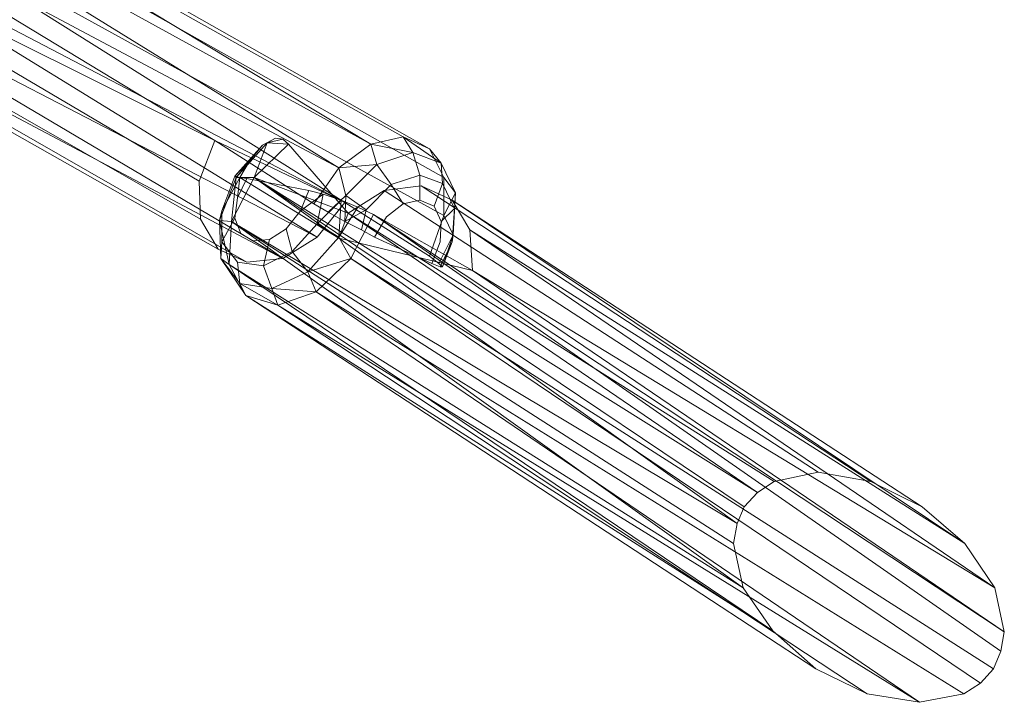
# Model space of a CAD drawing. Units: millimetres. Extents: x 336983 to 342824, y 97032 to 101656.
# Drawn here: x 340511 to 341324, y 98556 to 99119 of the extents above; entities that cross this region are included whole.
import ezdxf

# ---------------------------------------------------------------- set-up
doc = ezdxf.new("R2010")
doc.units = ezdxf.units.MM
doc.layers.add('МАФЫ НАШИ', color=250, linetype='Continuous', lineweight=25)
doc.layers.add('Размер', color=250, linetype='Continuous')

# ---------------------------------------------------------------- blocks, each defined once
blk = doc.blocks.new('параноо')
at = {"layer": 'МАФЫ НАШИ', "color": 7, "lineweight": 13}
for points in [[(340270.12, 99308.25), (340774.4, 98997.01), (340800.99, 99016.71), (340270.12, 99308.25), (340800.99, 99016.71), (340300.65, 99318.1)], [(340861.07, 98957.62), (340861.07, 98989.13), (340340.05, 99282.64), (340337.09, 99246.2), (340861.07, 98957.62), (340337.09, 99246.2), (340779.32, 98968.45), (340849.25, 98924.13)], [(340223.83, 99243.24), (340659.16, 98986.18), (340671.97, 99019.67), (340223.83, 99243.24), (340671.97, 99019.67), (340241.56, 99280.67)], [(340221.86, 99205.82), (340660.15, 98954.66), (340659.16, 98986.18), (340223.83, 99243.24)], [(340221.86, 99205.82), (340660.15, 98954.66), (340659.16, 98986.18), (340223.83, 99243.24)], [(340223.83, 99243.24), (340659.16, 98986.18), (340671.97, 99019.67)], [(340337.09, 99246.2), (340779.32, 98968.45), (340319.37, 99208.77)], [(340319.37, 99208.77), (340779.32, 98968.45), (340756.67, 98939.89), (340319.37, 99208.77), (340756.67, 98939.89), (340290.8, 99181.19)], [(340234.66, 99179.22), (340260.27, 99170.36), (340728.11, 98922.16), (340698.56, 98919.21), (340260.27, 99170.36), (340698.56, 98919.21), (340674.92, 98930.04), (340234.66, 99179.22), (340674.92, 98930.04), (340660.15, 98954.66), (340221.86, 99205.82)], [(340290.8, 99181.19), (340756.67, 98939.89), (340728.11, 98922.16), (340290.8, 99181.19), (340728.11, 98922.16), (340260.27, 99170.36)], [(340749.77, 98978.3), (340761.59, 98975.35), (340776.37, 98970.42), (340790.16, 98964.51), (340802.96, 98958.6), (340884.71, 98912.31), (340774.4, 98938.9), (340884.71, 98912.31), (340882.74, 98945.8), (340867.96, 98970.42), (340842.36, 98982.24), (340811.82, 98978.3), (340782.28, 98959.59), (340774.4, 98938.9), (340782.28, 98959.59), (340733.03, 99016.71), (340728.11, 99020.65), (340722.2, 99021.64), (340711.36, 99015.73), (340701.51, 99003.91), (340692.65, 98989.13), (340774.4, 98938.9), (340692.65, 98989.13), (340698.56, 98988.15)], [(340722.2, 99021.64), (340715.3, 99017.7), (340711.36, 99015.73)], [(340728.11, 99020.65), (340715.3, 99017.7), (340722.2, 99021.64)], [(340835.46, 99009.82), (340827.58, 99022.62), (340800.99, 99016.71), (340835.46, 99009.82), (340800.99, 99016.71), (340805.91, 98999.97)], [(340859.1, 99000.95), (340827.58, 99022.62), (340849.25, 99012.77), (340859.1, 99000.95), (340849.25, 99012.77), (340861.07, 98989.13), (340870.92, 98976.33)], [(340859.1, 99000.95), (340835.46, 99009.82), (340827.58, 99022.62), (340859.1, 99000.95), (340827.58, 99022.62), (340849.25, 99012.77), (340859.1, 99000.95), (340849.25, 99012.77), (340861.07, 98989.13), (340870.92, 98976.33)], [(340728.11, 98922.16), (340756.67, 98939.89), (340779.32, 98968.45), (340849.25, 98924.13), (340857.13, 98918.22), (340860.08, 98915.27), (340858.11, 98915.27), (340851.22, 98918.22), (340803.94, 98939.89), (340793.11, 98945.8), (340779.32, 98952.69), (340765.53, 98960.57), (340753.71, 98967.47), (340671.97, 99019.67), (340779.32, 98968.45), (340671.97, 99019.67), (340659.16, 98986.18), (340660.15, 98954.66), (340674.92, 98930.04), (340698.56, 98919.21)], [(340756.67, 98950.72), (340735.99, 98928.07), (340712.35, 98916.25), (340690.68, 98919.21), (340677.88, 98935.95), (340677.88, 98961.56), (340688.71, 98990.12), (340711.36, 99015.73), (340689.69, 98989.13), (340688.71, 98990.12), (340689.69, 98989.13), (340675.91, 98953.68), (340677.88, 98961.56), (340675.91, 98953.68), (340676.89, 98922.16), (340677.88, 98935.95), (340676.89, 98922.16), (340692.65, 98901.48), (340690.68, 98919.21), (340692.65, 98901.48), (340719.24, 98897.54), (340712.35, 98916.25), (340719.24, 98897.54), (340748.79, 98911.33), (340735.99, 98928.07), (340748.79, 98911.33), (340774.4, 98939.89), (340756.67, 98950.72), (340774.4, 98939.89), (340776.37, 98970.42)], [(340677.88, 98935.95), (340677.88, 98961.56), (340688.71, 98990.12), (340689.69, 98989.13), (340711.36, 99015.73), (340688.71, 98990.12), (340711.36, 99015.73), (340701.51, 99003.91), (340688.71, 98990.12), (340692.65, 98989.13), (340688.71, 98990.12), (340677.88, 98961.56), (340692.65, 98989.13), (340690.68, 98972.39), (340688.71, 98955.65), (340693.63, 98942.84), (340703.48, 98936.93), (340717.27, 98937.92), (340712.35, 98916.25), (340690.68, 98919.21)], [(340701.51, 99003.91), (340711.36, 99015.73), (340688.71, 98990.12)], [(340704.47, 98989.13), (340689.69, 98989.13), (340715.3, 99017.7), (340704.47, 98989.13), (340715.3, 99017.7), (340733.03, 99016.71)], [(340711.36, 99015.73), (340715.3, 99017.7), (340689.69, 98989.13)], [(340733.03, 99016.71), (340782.28, 98959.59), (340704.47, 98989.13)], [(340733.03, 99016.71), (340715.3, 99017.7), (340728.11, 99020.65)], [(340805.91, 98999.97), (340800.99, 99016.71), (340774.4, 98997.01), (340805.91, 98999.97), (340774.4, 98997.01), (340780.31, 98974.36)], [(340805.91, 98999.97), (340780.31, 98974.36), (340797.05, 98962.54), (340817.73, 98983.22), (340805.91, 98999.97), (340817.73, 98983.22), (340841.37, 98991.1), (340835.46, 99009.82), (340841.37, 98991.1), (340860.08, 98984.21), (340859.1, 99000.95), (340860.08, 98984.21), (340869.93, 98963.53), (340870.92, 98976.33), (340859.1, 99000.95), (340835.46, 99009.82)], [(340805.91, 98999.97), (340780.31, 98974.36), (340797.05, 98962.54), (340817.73, 98983.22), (340805.91, 98999.97), (340817.73, 98983.22), (340841.37, 98991.1), (340835.46, 99009.82), (340841.37, 98991.1), (340860.08, 98984.21), (340859.1, 99000.95), (340860.08, 98984.21), (340869.93, 98963.53), (340870.92, 98976.33), (340859.1, 99000.95), (340835.46, 99009.82)], [(340701.51, 99003.91), (340688.71, 98990.12), (340692.65, 98989.13)], [(340765.53, 98960.57), (340753.71, 98967.47), (340774.4, 98997.01), (340780.31, 98974.36), (340765.53, 98960.57), (340780.31, 98974.36), (340779.32, 98952.69)], [(340685.75, 98952.69), (340675.91, 98953.68), (340689.69, 98989.13), (340685.75, 98952.69), (340689.69, 98989.13), (340704.47, 98989.13)], [(340703.48, 98936.93), (340693.63, 98942.84), (340688.71, 98955.65), (340690.68, 98972.39), (340692.65, 98989.13), (340688.71, 98990.12), (340677.88, 98961.56), (340692.65, 98989.13), (340677.88, 98961.56), (340677.88, 98935.95), (340688.71, 98955.65), (340677.88, 98935.95), (340690.68, 98919.21), (340712.35, 98916.25), (340717.27, 98937.92)], [(340690.68, 98972.39), (340698.56, 98988.15), (340692.65, 98989.13)], [(340704.47, 98989.13), (340782.28, 98959.59), (341120.1, 98729.12), (340704.47, 98989.13), (341120.1, 98729.12), (341109.27, 98717.3)], [(340858.11, 98935.95), (340859.1, 98952.69), (340869.93, 98963.53), (340859.1, 98952.69), (340853.19, 98965.5), (340860.08, 98984.21), (340853.19, 98965.5), (340841.37, 98970.42), (340841.37, 98991.1), (340841.37, 98970.42), (340827.58, 98967.47), (340817.73, 98983.22), (340827.58, 98967.47), (340813.79, 98956.63), (340803.94, 98939.89), (340793.11, 98945.8), (340797.05, 98962.54), (340793.11, 98945.8), (340779.32, 98952.69), (340797.05, 98962.54), (340817.73, 98983.22), (340841.37, 98991.1), (340860.08, 98984.21), (340869.93, 98963.53), (340870.92, 98976.33), (340868.95, 98941.86), (340867.96, 98935.95), (340869.93, 98963.53), (340867.96, 98935.95), (340858.11, 98915.27), (340851.22, 98918.22)], [(340870.92, 98976.33), (340868.95, 98941.86), (340861.07, 98957.62), (340870.92, 98976.33), (340861.07, 98957.62), (340861.07, 98989.13)], [(340703.48, 98936.93), (340693.63, 98942.84), (340688.71, 98955.65), (340690.68, 98972.39), (340698.56, 98988.15), (340749.77, 98978.3), (340742.88, 98961.56), (340731.06, 98946.78), (340717.27, 98937.92)], [(340703.48, 98936.93), (340693.63, 98942.84), (340688.71, 98955.65), (340690.68, 98972.39), (340698.56, 98988.15), (340749.77, 98978.3), (340742.88, 98961.56), (340731.06, 98946.78), (340717.27, 98937.92)], [(341170.33, 98745.86), (340811.82, 98978.3), (340842.36, 98982.24), (341213.67, 98737.98)], [(341170.33, 98745.86), (340811.82, 98978.3), (340842.36, 98982.24), (341213.67, 98737.98)], [(341256.02, 98717.3), (341291.48, 98686.77), (340867.96, 98970.42), (341256.02, 98717.3), (340867.96, 98970.42), (340842.36, 98982.24), (341213.67, 98737.98)], [(340742.88, 98961.56), (340731.06, 98946.78), (340735.99, 98928.07), (340756.67, 98950.72), (340761.59, 98975.35), (340742.88, 98961.56), (340761.59, 98975.35), (340749.77, 98978.3)], [(340776.37, 98970.42), (340761.59, 98975.35), (340756.67, 98950.72)], [(340780.31, 98974.36), (340779.32, 98952.69), (340797.05, 98962.54)], [(341133.89, 98737.98), (340782.28, 98959.59), (340811.82, 98978.3), (341170.33, 98745.86)], [(340870.92, 98976.33), (340868.95, 98941.86), (340861.07, 98957.62)], [(340776.37, 98970.42), (340774.4, 98939.89), (340790.16, 98964.51)], [(340802.96, 98958.6), (340784.25, 98922.16), (340774.4, 98939.89), (340790.16, 98964.51)], [(340841.37, 98970.42), (340853.19, 98965.5), (340859.1, 98952.69), (340858.11, 98935.95), (340851.22, 98918.22), (340803.94, 98939.89), (340813.79, 98956.63), (340827.58, 98967.47)], [(340841.37, 98970.42), (340853.19, 98965.5), (340859.1, 98952.69), (340858.11, 98935.95), (340851.22, 98918.22), (340803.94, 98939.89), (340813.79, 98956.63), (340827.58, 98967.47)], [(341291.48, 98686.77), (340867.96, 98970.42), (340882.74, 98945.8), (341291.48, 98686.77), (340882.74, 98945.8), (341316.1, 98650.32)], [(341120.1, 98729.12), (340782.28, 98959.59), (341133.89, 98737.98)], [(341321.02, 98598.12), (340802.96, 98958.6), (340784.25, 98922.16), (341315.12, 98583.35)], [(341323.98, 98613.88), (340884.71, 98912.31), (340802.96, 98958.6), (341323.98, 98613.88), (340802.96, 98958.6), (341321.02, 98598.12)], [(340868.95, 98941.86), (340857.13, 98918.22), (340849.25, 98924.13), (340861.07, 98957.62)], [(340683.78, 98917.24), (340676.89, 98922.16), (340675.91, 98953.68), (340683.78, 98917.24), (340675.91, 98953.68), (340685.75, 98952.69)], [(341108.28, 98650.32), (340683.78, 98917.24), (340685.75, 98952.69), (341108.28, 98650.32), (340685.75, 98952.69), (341100.4, 98686.77)], [(341100.4, 98686.77), (340685.75, 98952.69), (341103.36, 98703.51)], [(340717.27, 98937.92), (340712.35, 98916.25), (340735.99, 98928.07), (340731.06, 98946.78)], [(340717.27, 98937.92), (340712.35, 98916.25), (340735.99, 98928.07), (340731.06, 98946.78)], [(340784.25, 98922.16), (340774.4, 98939.89), (340748.79, 98911.33)], [(340784.25, 98922.16), (340774.4, 98939.89), (340748.79, 98911.33), (340784.25, 98922.16), (340748.79, 98911.33), (340755.68, 98894.58)], [(340860.08, 98915.27), (340857.13, 98918.22), (340868.95, 98941.86)], [(340867.96, 98935.95), (340860.08, 98915.27), (340868.95, 98941.86)], [(341316.1, 98650.32), (340882.74, 98945.8), (340884.71, 98912.31), (341316.1, 98650.32), (340884.71, 98912.31), (341323.98, 98613.88)], [(340858.11, 98915.27), (340860.08, 98915.27), (340867.96, 98935.95)], [(340697.57, 98891.63), (340692.65, 98901.48), (340676.89, 98922.16), (340697.57, 98891.63), (340676.89, 98922.16), (340683.78, 98917.24)], [(341132.91, 98614.87), (340697.57, 98891.63), (340683.78, 98917.24), (341132.91, 98614.87), (340683.78, 98917.24), (341108.28, 98650.32)], [(341290.49, 98562.67), (341254.05, 98555.77), (340755.68, 98894.58), (341290.49, 98562.67), (340755.68, 98894.58), (340784.25, 98922.16), (341304.28, 98571.53)], [(341315.12, 98583.35), (340784.25, 98922.16), (341304.28, 98571.53)], [(340755.68, 98894.58), (340748.79, 98911.33), (340719.24, 98897.54), (340755.68, 98894.58), (340719.24, 98897.54), (340724.17, 98883.75)], [(340724.17, 98883.75), (340719.24, 98897.54), (340692.65, 98901.48), (340724.17, 98883.75), (340692.65, 98901.48), (340697.57, 98891.63)], [(341168.36, 98583.35), (341132.91, 98614.87), (340697.57, 98891.63), (341168.36, 98583.35), (340697.57, 98891.63), (340724.17, 98883.75), (341210.71, 98562.67)], [(341254.05, 98555.77), (340755.68, 98894.58), (340724.17, 98883.75), (341254.05, 98555.77), (340724.17, 98883.75), (341210.71, 98562.67)]]:
    blk.add_lwpolyline(points, close=True, dxfattribs=at)
for points in [[(340805.91, 98999.97), (340774.4, 98997.01), (340800.99, 99016.71), (340805.91, 98999.97), (340800.99, 99016.71), (340300.65, 99318.1), (340800.99, 99016.71), (340827.58, 99022.62), (340300.65, 99318.1), (340326.26, 99309.23), (340340.05, 99282.64), (340861.07, 98989.13), (340849.25, 99012.77), (340326.26, 99309.23), (340849.25, 99012.77), (340827.58, 99022.62), (340835.46, 99009.82), (340827.58, 99022.62), (340800.99, 99016.71), (340835.46, 99009.82)], [(340861.07, 98957.62), (340861.07, 98989.13), (340340.05, 99282.64), (340337.09, 99246.2), (340861.07, 98957.62), (340337.09, 99246.2), (340779.32, 98968.45), (340849.25, 98924.13), (340861.07, 98957.62), (340861.07, 98989.13), (340849.25, 99012.77), (340326.26, 99309.23), (340849.25, 99012.77), (340827.58, 99022.62), (340300.65, 99318.1), (340827.58, 99022.62), (340800.99, 99016.71), (340300.65, 99318.1), (340326.26, 99309.23), (340340.05, 99282.64), (340861.07, 98989.13)], [(340774.4, 98997.01), (340753.71, 98967.47), (340671.97, 99019.67), (340241.56, 99280.67), (340774.4, 98997.01), (340241.56, 99280.67)], [(340270.12, 99308.25), (340774.4, 98997.01), (340753.71, 98967.47), (340765.53, 98960.57), (340780.31, 98974.36), (340765.53, 98960.57), (340779.32, 98952.69), (340793.11, 98945.8), (340803.94, 98939.89), (340851.22, 98918.22), (340858.11, 98915.27), (340860.08, 98915.27), (340857.13, 98918.22), (340849.25, 98924.13), (340779.32, 98968.45), (340756.67, 98939.89), (340290.8, 99181.19), (340756.67, 98939.89), (340728.11, 98922.16), (340290.8, 99181.19)], [(340779.32, 98952.69), (340765.53, 98960.57), (340753.71, 98967.47), (340671.97, 99019.67), (340779.32, 98968.45), (340671.97, 99019.67), (340753.71, 98967.47), (340774.4, 98997.01), (340241.56, 99280.67), (340774.4, 98997.01), (340270.12, 99308.25), (340774.4, 98997.01), (340800.99, 99016.71), (340270.12, 99308.25)], [(340671.97, 99019.67), (340241.56, 99280.67), (340671.97, 99019.67)], [(340337.09, 99246.2), (340779.32, 98968.45), (340319.37, 99208.77), (340779.32, 98968.45), (340756.67, 98939.89), (340319.37, 99208.77)], [(340756.67, 98939.89), (340728.11, 98922.16), (340260.27, 99170.36), (340728.11, 98922.16), (340698.56, 98919.21), (340260.27, 99170.36), (340234.66, 99179.22), (340221.86, 99205.82), (340660.15, 98954.66), (340674.92, 98930.04), (340234.66, 99179.22), (340674.92, 98930.04), (340698.56, 98919.21)], [(340675.91, 98953.68), (340685.75, 98952.69), (340675.91, 98953.68), (340689.69, 98989.13), (340685.75, 98952.69), (341100.4, 98686.77), (340685.75, 98952.69), (341103.36, 98703.51), (340685.75, 98952.69), (340704.47, 98989.13), (341103.36, 98703.51), (341109.27, 98717.3), (340704.47, 98989.13), (340715.3, 99017.7), (340689.69, 98989.13), (340704.47, 98989.13), (340689.69, 98989.13), (340715.3, 99017.7), (340711.36, 99015.73), (340715.3, 99017.7), (340722.2, 99021.64), (340715.3, 99017.7), (340728.11, 99020.65), (340715.3, 99017.7), (340733.03, 99016.71), (340715.3, 99017.7)], [(340749.77, 98978.3), (340698.56, 98988.15), (340692.65, 98989.13), (340774.4, 98938.9), (340692.65, 98989.13), (340701.51, 99003.91), (340711.36, 99015.73), (340722.2, 99021.64), (340728.11, 99020.65), (340733.03, 99016.71)], [(340671.97, 99019.67), (340659.16, 98986.18), (340660.15, 98954.66), (340674.92, 98930.04), (340698.56, 98919.21), (340728.11, 98922.16)], [(340742.88, 98961.56), (340731.06, 98946.78), (340735.99, 98928.07), (340756.67, 98950.72), (340761.59, 98975.35), (340742.88, 98961.56), (340761.59, 98975.35), (340749.77, 98978.3), (340761.59, 98975.35), (340776.37, 98970.42), (340790.16, 98964.51), (340802.96, 98958.6), (340884.71, 98912.31), (340774.4, 98938.9), (340884.71, 98912.31), (340882.74, 98945.8), (340867.96, 98970.42), (340842.36, 98982.24), (340811.82, 98978.3), (340782.28, 98959.59), (340774.4, 98938.9), (340782.28, 98959.59), (340733.03, 99016.71), (340782.28, 98959.59), (340704.47, 98989.13), (340782.28, 98959.59), (341120.1, 98729.12), (340704.47, 98989.13)], [(340774.4, 98997.01), (340780.31, 98974.36), (340774.4, 98997.01)], [(340689.69, 98989.13), (340675.91, 98953.68), (340677.88, 98961.56), (340675.91, 98953.68), (340676.89, 98922.16), (340677.88, 98935.95), (340676.89, 98922.16), (340692.65, 98901.48), (340690.68, 98919.21), (340692.65, 98901.48), (340719.24, 98897.54), (340712.35, 98916.25), (340719.24, 98897.54), (340748.79, 98911.33), (340735.99, 98928.07), (340748.79, 98911.33), (340774.4, 98939.89), (340756.67, 98950.72), (340774.4, 98939.89), (340776.37, 98970.42), (340774.4, 98939.89), (340790.16, 98964.51), (340774.4, 98939.89), (340784.25, 98922.16), (340802.96, 98958.6), (340790.16, 98964.51)], [(340676.89, 98922.16), (340683.78, 98917.24), (340676.89, 98922.16), (340675.91, 98953.68), (340683.78, 98917.24), (341108.28, 98650.32), (340683.78, 98917.24), (340685.75, 98952.69), (341108.28, 98650.32), (341100.4, 98686.77), (341103.36, 98703.51), (340685.75, 98952.69), (340704.47, 98989.13), (341103.36, 98703.51), (340704.47, 98989.13), (341109.27, 98717.3), (341103.36, 98703.51), (341109.27, 98717.3), (341120.1, 98729.12), (341133.89, 98737.98), (341170.33, 98745.86), (341213.67, 98737.98), (341256.02, 98717.3), (341291.48, 98686.77), (341316.1, 98650.32), (341323.98, 98613.88), (341321.02, 98598.12), (341315.12, 98583.35), (341304.28, 98571.53), (341290.49, 98562.67), (341254.05, 98555.77), (341210.71, 98562.67), (341168.36, 98583.35)], [(340690.68, 98972.39), (340698.56, 98988.15), (340692.65, 98989.13)], [(340793.11, 98945.8), (340803.94, 98939.89), (340813.79, 98956.63), (340827.58, 98967.47), (340817.73, 98983.22), (340827.58, 98967.47), (340841.37, 98970.42), (340841.37, 98991.1), (340841.37, 98970.42), (340853.19, 98965.5), (340860.08, 98984.21), (340853.19, 98965.5), (340859.1, 98952.69), (340869.93, 98963.53), (340859.1, 98952.69), (340858.11, 98935.95), (340851.22, 98918.22), (340858.11, 98915.27), (340867.96, 98935.95), (340869.93, 98963.53), (340867.96, 98935.95), (340868.95, 98941.86), (340870.92, 98976.33), (340869.93, 98963.53), (340860.08, 98984.21), (340841.37, 98991.1), (340817.73, 98983.22), (340797.05, 98962.54), (340793.11, 98945.8), (340779.32, 98952.69), (340797.05, 98962.54), (340779.32, 98952.69), (340780.31, 98974.36)], [(341256.02, 98717.3), (341213.67, 98737.98), (340842.36, 98982.24), (340867.96, 98970.42), (341256.02, 98717.3), (340867.96, 98970.42), (341291.48, 98686.77), (340867.96, 98970.42), (340882.74, 98945.8), (341291.48, 98686.77), (341256.02, 98717.3), (341213.67, 98737.98), (341170.33, 98745.86), (341133.89, 98737.98), (341120.1, 98729.12), (341109.27, 98717.3), (341120.1, 98729.12), (340782.28, 98959.59), (341133.89, 98737.98), (340782.28, 98959.59), (340811.82, 98978.3), (341170.33, 98745.86), (341133.89, 98737.98)], [(340677.88, 98961.56), (340677.88, 98935.95), (340688.71, 98955.65), (340677.88, 98935.95), (340690.68, 98919.21), (340712.35, 98916.25), (340735.99, 98928.07), (340756.67, 98950.72), (340761.59, 98975.35), (340776.37, 98970.42)], [(340802.96, 98958.6), (341321.02, 98598.12), (340802.96, 98958.6), (340784.25, 98922.16), (341315.12, 98583.35), (341321.02, 98598.12), (341323.98, 98613.88), (341316.1, 98650.32)], [(340884.71, 98912.31), (341323.98, 98613.88), (340884.71, 98912.31), (340802.96, 98958.6), (341323.98, 98613.88)], [(340858.11, 98915.27), (340860.08, 98915.27), (340867.96, 98935.95), (340860.08, 98915.27), (340868.95, 98941.86), (340861.07, 98957.62), (340849.25, 98924.13), (340857.13, 98918.22), (340868.95, 98941.86), (340857.13, 98918.22), (340860.08, 98915.27)], [(340882.74, 98945.8), (341316.1, 98650.32), (340882.74, 98945.8), (340884.71, 98912.31), (341316.1, 98650.32), (341291.48, 98686.77)], [(340692.65, 98901.48), (340697.57, 98891.63), (340692.65, 98901.48), (340676.89, 98922.16), (340697.57, 98891.63)], [(340719.24, 98897.54), (340724.17, 98883.75), (340719.24, 98897.54), (340692.65, 98901.48), (340724.17, 98883.75), (340697.57, 98891.63), (341168.36, 98583.35), (340697.57, 98891.63), (341132.91, 98614.87), (340697.57, 98891.63), (340683.78, 98917.24), (341132.91, 98614.87), (341108.28, 98650.32), (341100.4, 98686.77), (341103.36, 98703.51)], [(341315.12, 98583.35), (340784.25, 98922.16), (341304.28, 98571.53), (340784.25, 98922.16), (340755.68, 98894.58), (341290.49, 98562.67), (340755.68, 98894.58), (341254.05, 98555.77), (340755.68, 98894.58), (340724.17, 98883.75), (341254.05, 98555.77)], [(340748.79, 98911.33), (340755.68, 98894.58), (340748.79, 98911.33), (340719.24, 98897.54), (340755.68, 98894.58)], [(340724.17, 98883.75), (341210.71, 98562.67), (340724.17, 98883.75)], [(341108.28, 98650.32), (341132.91, 98614.87), (341168.36, 98583.35), (341210.71, 98562.67)], [(341304.28, 98571.53), (341290.49, 98562.67), (341254.05, 98555.77), (341210.71, 98562.67), (341168.36, 98583.35), (341132.91, 98614.87)], [(341290.49, 98562.67), (341304.28, 98571.53), (341315.12, 98583.35), (341321.02, 98598.12)]]:
    blk.add_lwpolyline(points, dxfattribs=at)

msp = doc.modelspace()

# ---------------------------------------------------------------- block references
at = {"layer": 'Размер'}
msp.add_blockref('параноо', (0, 0), dxfattribs=at)

doc.saveas('drawing.dxf')
